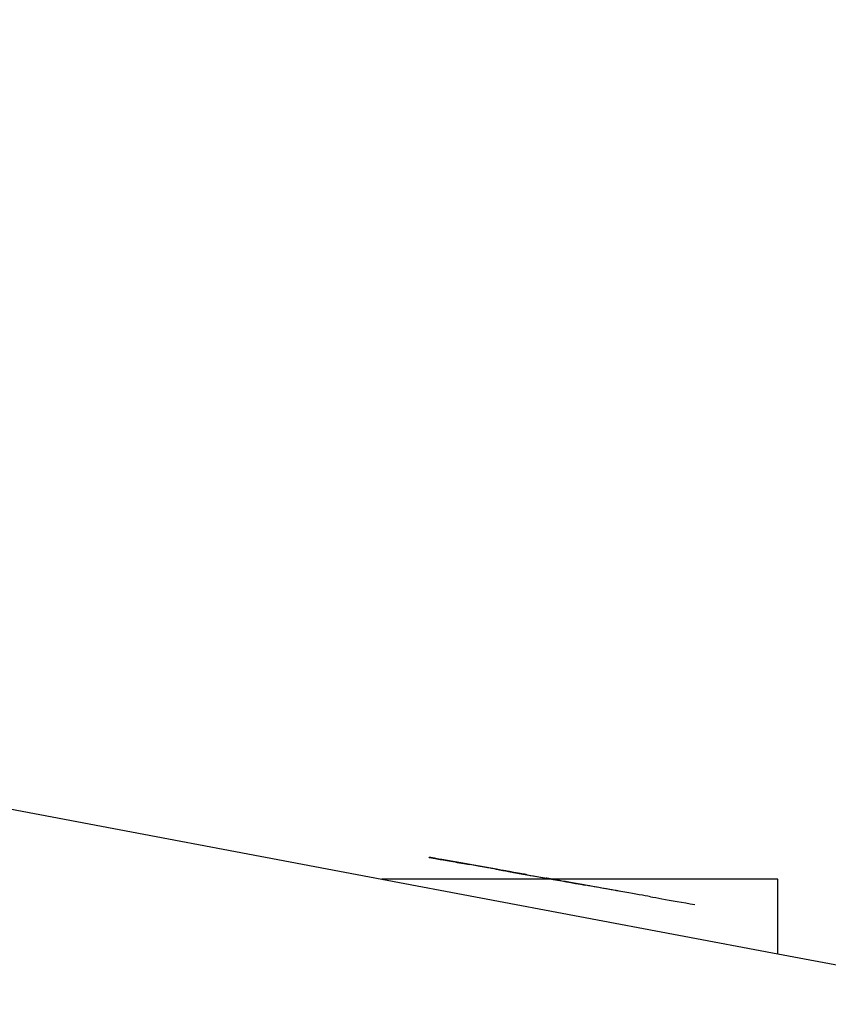
# Model space of a CAD drawing. Units: millimetres. Extents: x 7137 to 66137, y 2931 to 39813.
# Drawn here: x 39456 to 39577, y 4654 to 4802 of the extents above; entities that cross this region are included whole.
import ezdxf

# ---------------------------------------------------------------- set-up
doc = ezdxf.new("R2010")
doc.units = ezdxf.units.MM
doc.layers.add('Edges', color=7, linetype='Continuous')

# ---------------------------------------------------------------- blocks, each defined once
blk = doc.blocks.new('kobelco crane rs')
at = {"layer": 'Edges'}
for p, q in [((-10674.52, -15286.14), (-9990.27, -15415.14)), ((-9983.19, -15411.89), (-9983.22, -15411.88)), ((-9983.19, -15411.89), (-9983.22, -15411.88)), ((-9983.2, -15411.89), (-9983.17, -15411.89)), ((-9983.2, -15411.89), (-9983.17, -15411.89)), ((-9983.2, -15411.89), (-9983.17, -15411.89)), ((-9983.2, -15411.89), (-9983.17, -15411.89)), ((-9983.2, -15411.89), (-9983.17, -15411.89)), ((-9983.2, -15411.89), (-9983.17, -15411.89)), ((-9983.2, -15411.89), (-9983.17, -15411.89)), ((-9983.2, -15411.89), (-9983.17, -15411.89)), ((-9983.14, -15411.9), (-9983.19, -15411.89)), ((-9983.16, -15411.89), (-9983.19, -15411.89)), ((-9983.16, -15411.89), (-9983.19, -15411.89)), ((-9983.16, -15411.89), (-9983.19, -15411.89)), ((-9983.14, -15411.9), (-9983.19, -15411.89)), ((-9983.16, -15411.89), (-9983.19, -15411.89)), ((-9983.16, -15411.89), (-9983.19, -15411.89)), ((-9983.16, -15411.89), (-9983.19, -15411.89)), ((-9983.17, -15411.89), (-9983.12, -15411.9)), ((-9983.17, -15411.89), (-9983.12, -15411.9)), ((-9983.17, -15411.89), (-9983.12, -15411.9)), ((-9983.17, -15411.89), (-9983.12, -15411.9)), ((-9983.17, -15411.89), (-9983.12, -15411.9)), ((-9983.17, -15411.89), (-9983.12, -15411.9)), ((-9983.17, -15411.89), (-9983.12, -15411.9)), ((-9983.17, -15411.89), (-9983.12, -15411.9)), ((-9983.11, -15411.9), (-9983.16, -15411.89)), ((-9983.11, -15411.9), (-9983.16, -15411.89)), ((-9983.11, -15411.9), (-9983.16, -15411.89)), ((-9983.11, -15411.9), (-9983.16, -15411.89)), ((-9983.11, -15411.9), (-9983.16, -15411.89)), ((-9983.11, -15411.9), (-9983.16, -15411.89)), ((-9983.06, -15411.91), (-9983.14, -15411.9)), ((-9983.06, -15411.91), (-9983.14, -15411.9)), ((-9983.12, -15411.9), (-9983.04, -15411.92)), ((-9983.12, -15411.9), (-9983.05, -15411.91)), ((-9983.12, -15411.9), (-9983.05, -15411.91)), ((-9983.12, -15411.9), (-9983.04, -15411.92)), ((-9983.12, -15411.9), (-9983.04, -15411.92)), ((-9983.12, -15411.9), (-9983.05, -15411.91)), ((-9983.12, -15411.9), (-9983.05, -15411.91)), ((-9983.12, -15411.9), (-9983.04, -15411.92)), ((-9983.04, -15411.92), (-9983.11, -15411.9)), ((-9983.04, -15411.92), (-9983.11, -15411.9)), ((-9983.04, -15411.92), (-9983.11, -15411.9)), ((-9983.04, -15411.92), (-9983.11, -15411.9)), ((-9983.04, -15411.92), (-9983.11, -15411.9)), ((-9983.04, -15411.92), (-9983.11, -15411.9)), ((-9982.97, -15411.93), (-9983.06, -15411.91)), ((-9982.97, -15411.93), (-9983.06, -15411.91)), ((-9983.05, -15411.91), (-9982.96, -15411.93)), ((-9983.05, -15411.91), (-9982.96, -15411.93)), ((-9983.05, -15411.91), (-9982.96, -15411.93)), ((-9983.05, -15411.91), (-9982.96, -15411.93)), ((-9983.04, -15411.92), (-9982.95, -15411.93)), ((-9982.94, -15411.93), (-9983.04, -15411.92)), ((-9982.94, -15411.93), (-9983.04, -15411.92)), ((-9983.04, -15411.92), (-9982.95, -15411.93)), ((-9982.94, -15411.93), (-9983.04, -15411.92)), ((-9983.04, -15411.92), (-9982.95, -15411.93)), ((-9982.94, -15411.93), (-9983.04, -15411.92)), ((-9982.94, -15411.93), (-9983.04, -15411.92)), ((-9983.04, -15411.92), (-9982.95, -15411.93)), ((-9982.94, -15411.93), (-9983.04, -15411.92)), ((-9982.85, -15411.95), (-9982.97, -15411.93)), ((-9982.85, -15411.95), (-9982.97, -15411.93)), ((-9982.96, -15411.93), (-9982.84, -15411.95)), ((-9982.96, -15411.93), (-9982.84, -15411.95)), ((-9982.96, -15411.93), (-9982.84, -15411.95)), ((-9982.96, -15411.93), (-9982.84, -15411.95)), ((-9982.95, -15411.93), (-9982.83, -15411.95)), ((-9982.95, -15411.93), (-9982.83, -15411.95)), ((-9982.95, -15411.93), (-9982.83, -15411.95)), ((-9982.95, -15411.93), (-9982.83, -15411.95)), ((-9982.83, -15411.95), (-9982.94, -15411.93)), ((-9982.83, -15411.95), (-9982.94, -15411.93)), ((-9982.83, -15411.95), (-9982.94, -15411.93)), ((-9982.83, -15411.95), (-9982.94, -15411.93)), ((-9982.83, -15411.95), (-9982.94, -15411.93)), ((-9982.83, -15411.95), (-9982.94, -15411.93)), ((-9982.72, -15411.97), (-9982.85, -15411.95)), ((-9982.72, -15411.97), (-9982.85, -15411.95)), ((-9982.84, -15411.95), (-9982.71, -15411.97)), ((-9982.84, -15411.95), (-9982.71, -15411.97)), ((-9982.84, -15411.95), (-9982.71, -15411.97)), ((-9982.84, -15411.95), (-9982.71, -15411.97)), ((-9982.69, -15411.98), (-9982.83, -15411.95)), ((-9982.69, -15411.98), (-9982.83, -15411.95)), ((-9982.83, -15411.95), (-9982.7, -15411.98)), ((-9982.83, -15411.95), (-9982.7, -15411.98)), ((-9982.69, -15411.98), (-9982.83, -15411.95)), ((-9982.69, -15411.98), (-9982.83, -15411.95)), ((-9982.69, -15411.98), (-9982.83, -15411.95)), ((-9982.83, -15411.95), (-9982.7, -15411.98)), ((-9982.83, -15411.95), (-9982.7, -15411.98)), ((-9982.69, -15411.98), (-9982.83, -15411.95)), ((-9982.56, -15412), (-9982.72, -15411.97)), ((-9982.56, -15412), (-9982.72, -15411.97)), ((-9982.71, -15411.97), (-9982.57, -15412)), ((-9982.71, -15411.97), (-9982.57, -15412)), ((-9982.71, -15411.97), (-9982.57, -15412)), ((-9982.71, -15411.97), (-9982.57, -15412)), ((-9982.7, -15411.98), (-9982.55, -15412)), ((-9982.7, -15411.98), (-9982.55, -15412)), ((-9982.7, -15411.98), (-9982.55, -15412)), ((-9982.7, -15411.98), (-9982.55, -15412)), ((-9982.54, -15412), (-9982.69, -15411.98)), ((-9982.54, -15412), (-9982.69, -15411.98)), ((-9982.54, -15412), (-9982.69, -15411.98)), ((-9982.54, -15412), (-9982.69, -15411.98)), ((-9982.54, -15412), (-9982.69, -15411.98)), ((-9982.54, -15412), (-9982.69, -15411.98)), ((-9982.57, -15412), (-9982.4, -15412.03)), ((-9982.57, -15412), (-9982.4, -15412.03)), ((-9982.57, -15412), (-9982.4, -15412.03)), ((-9982.57, -15412), (-9982.4, -15412.03)), ((-9982.39, -15412.03), (-9982.56, -15412)), ((-9982.39, -15412.03), (-9982.56, -15412)), ((-9982.55, -15412), (-9982.37, -15412.03)), ((-9982.55, -15412), (-9982.37, -15412.03)), ((-9982.55, -15412), (-9982.37, -15412.03)), ((-9982.55, -15412), (-9982.37, -15412.03)), ((-9982.37, -15412.03), (-9982.54, -15412)), ((-9982.37, -15412.03), (-9982.54, -15412)), ((-9982.37, -15412.03), (-9982.54, -15412)), ((-9982.37, -15412.03), (-9982.54, -15412)), ((-9982.37, -15412.03), (-9982.54, -15412)), ((-9982.37, -15412.03), (-9982.54, -15412)), ((-9982.4, -15412.03), (-9982.21, -15412.06)), ((-9982.4, -15412.03), (-9982.22, -15412.06)), ((-9982.4, -15412.03), (-9982.21, -15412.06)), ((-9982.4, -15412.03), (-9982.22, -15412.06)), ((-9982.2, -15412.07), (-9982.39, -15412.03)), ((-9982.2, -15412.07), (-9982.39, -15412.03)), ((-9982.37, -15412.03), (-9982.18, -15412.07)), ((-9982.18, -15412.07), (-9982.37, -15412.03)), ((-9982.18, -15412.07), (-9982.37, -15412.03)), ((-9982.37, -15412.03), (-9982.18, -15412.07)), ((-9982.18, -15412.07), (-9982.37, -15412.03)), ((-9982.37, -15412.03), (-9982.18, -15412.07)), ((-9982.18, -15412.07), (-9982.37, -15412.03)), ((-9982.18, -15412.07), (-9982.37, -15412.03)), ((-9982.37, -15412.03), (-9982.18, -15412.07)), ((-9982.18, -15412.07), (-9982.37, -15412.03)), ((-9982.22, -15412.06), (-9982.02, -15412.1)), ((-9982.22, -15412.06), (-9982.02, -15412.1)), ((-9982.21, -15412.06), (-9982.01, -15412.1)), ((-9982.21, -15412.06), (-9982.01, -15412.1)), ((-9981.99, -15412.1), (-9982.2, -15412.07)), ((-9981.99, -15412.1), (-9982.2, -15412.07)), ((-9981.97, -15412.11), (-9982.18, -15412.07)), ((-9982.18, -15412.07), (-9981.98, -15412.1)), ((-9981.97, -15412.11), (-9982.18, -15412.07)), ((-9981.97, -15412.11), (-9982.18, -15412.07)), ((-9982.18, -15412.07), (-9981.98, -15412.1)), ((-9981.97, -15412.11), (-9982.18, -15412.07)), ((-9982.18, -15412.07), (-9981.98, -15412.1)), ((-9981.97, -15412.11), (-9982.18, -15412.07)), ((-9981.97, -15412.11), (-9982.18, -15412.07)), ((-9982.18, -15412.07), (-9981.98, -15412.1)), ((-9982.02, -15412.1), (-9981.8, -15412.14)), ((-9982.02, -15412.1), (-9981.8, -15412.14)), ((-9982.01, -15412.1), (-9981.8, -15412.14)), ((-9982.01, -15412.1), (-9981.8, -15412.14)), ((-9981.76, -15412.14), (-9981.99, -15412.1)), ((-9981.76, -15412.14), (-9981.99, -15412.1)), ((-9981.98, -15412.1), (-9981.75, -15412.14)), ((-9981.98, -15412.1), (-9981.75, -15412.14)), ((-9981.98, -15412.1), (-9981.75, -15412.14)), ((-9981.98, -15412.1), (-9981.75, -15412.14)), ((-9981.75, -15412.14), (-9981.97, -15412.11)), ((-9981.75, -15412.14), (-9981.97, -15412.11)), ((-9981.75, -15412.14), (-9981.97, -15412.11)), ((-9981.75, -15412.14), (-9981.97, -15412.11)), ((-9981.75, -15412.14), (-9981.97, -15412.11)), ((-9981.75, -15412.14), (-9981.97, -15412.11)), ((-9981.8, -15412.14), (-9981.56, -15412.18)), ((-9981.8, -15412.14), (-9981.57, -15412.18)), ((-9981.8, -15412.14), (-9981.56, -15412.18)), ((-9981.8, -15412.14), (-9981.57, -15412.18)), ((-9981.52, -15412.19), (-9981.76, -15412.14)), ((-9981.52, -15412.19), (-9981.76, -15412.14)), ((-9981.51, -15412.19), (-9981.75, -15412.14)), ((-9981.75, -15412.14), (-9981.52, -15412.19)), ((-9981.51, -15412.19), (-9981.75, -15412.14)), ((-9981.75, -15412.14), (-9981.52, -15412.19)), ((-9981.51, -15412.19), (-9981.75, -15412.14)), ((-9981.51, -15412.19), (-9981.75, -15412.14)), ((-9981.75, -15412.14), (-9981.52, -15412.19)), ((-9981.51, -15412.19), (-9981.75, -15412.14)), ((-9981.75, -15412.14), (-9981.52, -15412.19)), ((-9981.51, -15412.19), (-9981.75, -15412.14)), ((-9981.57, -15412.18), (-9981.32, -15412.22)), ((-9981.57, -15412.18), (-9981.32, -15412.22)), ((-9981.56, -15412.18), (-9981.32, -15412.22)), ((-9981.56, -15412.18), (-9981.32, -15412.22)), ((-9981.52, -15412.19), (-9981.26, -15412.23)), ((-9981.52, -15412.19), (-9981.26, -15412.23)), ((-9981.26, -15412.23), (-9981.52, -15412.19)), ((-9981.52, -15412.19), (-9981.26, -15412.23)), ((-9981.52, -15412.19), (-9981.26, -15412.23)), ((-9981.26, -15412.23), (-9981.52, -15412.19)), ((-9981.26, -15412.23), (-9981.51, -15412.19)), ((-9981.26, -15412.23), (-9981.51, -15412.19)), ((-9981.26, -15412.23), (-9981.51, -15412.19)), ((-9981.26, -15412.23), (-9981.51, -15412.19)), ((-9981.26, -15412.23), (-9981.51, -15412.19)), ((-9981.26, -15412.23), (-9981.51, -15412.19)), ((-9981.32, -15412.22), (-9981.06, -15412.27)), ((-9981.32, -15412.22), (-9981.06, -15412.27)), ((-9981.32, -15412.22), (-9981.06, -15412.27)), ((-9981.32, -15412.22), (-9981.06, -15412.27)), ((-9980.99, -15412.28), (-9981.26, -15412.23)), ((-9980.99, -15412.28), (-9981.26, -15412.23)), ((-9981.26, -15412.23), (-9981, -15412.28)), ((-9981, -15412.28), (-9981.26, -15412.23)), ((-9981.26, -15412.23), (-9981, -15412.28)), ((-9980.99, -15412.28), (-9981.26, -15412.23)), ((-9980.99, -15412.28), (-9981.26, -15412.23)), ((-9980.99, -15412.28), (-9981.26, -15412.23)), ((-9981.26, -15412.23), (-9981, -15412.28)), ((-9981, -15412.28), (-9981.26, -15412.23)), ((-9981.26, -15412.23), (-9981, -15412.28)), ((-9980.99, -15412.28), (-9981.26, -15412.23)), ((-9981.06, -15412.27), (-9980.79, -15412.32)), ((-9981.06, -15412.27), (-9980.79, -15412.31)), ((-9981.06, -15412.27), (-9980.79, -15412.32)), ((-9981.06, -15412.27), (-9980.79, -15412.31)), ((-9980.72, -15412.33), (-9981, -15412.28)), ((-9981, -15412.28), (-9980.72, -15412.33)), ((-9981, -15412.28), (-9980.72, -15412.33)), ((-9980.72, -15412.33), (-9981, -15412.28)), ((-9981, -15412.28), (-9980.72, -15412.33)), ((-9981, -15412.28), (-9980.72, -15412.33)), ((-9980.71, -15412.33), (-9980.99, -15412.28)), ((-9980.71, -15412.33), (-9980.99, -15412.28)), ((-9980.71, -15412.33), (-9980.99, -15412.28)), ((-9980.71, -15412.33), (-9980.99, -15412.28)), ((-9980.71, -15412.33), (-9980.99, -15412.28)), ((-9980.71, -15412.33), (-9980.99, -15412.28)), ((-9980.79, -15412.31), (-9980.51, -15412.36)), ((-9980.79, -15412.31), (-9980.51, -15412.36)), ((-9980.79, -15412.32), (-9980.51, -15412.37)), ((-9980.79, -15412.32), (-9980.51, -15412.37)), ((-9980.72, -15412.33), (-9980.43, -15412.38)), ((-9980.72, -15412.33), (-9980.43, -15412.38)), ((-9980.42, -15412.38), (-9980.72, -15412.33)), ((-9980.72, -15412.33), (-9980.43, -15412.38)), ((-9980.72, -15412.33), (-9980.43, -15412.38)), ((-9980.42, -15412.38), (-9980.72, -15412.33)), ((-9980.42, -15412.38), (-9980.71, -15412.33)), ((-9980.42, -15412.38), (-9980.71, -15412.33)), ((-9980.42, -15412.38), (-9980.71, -15412.33)), ((-9980.42, -15412.38), (-9980.71, -15412.33)), ((-9980.42, -15412.38), (-9980.71, -15412.33)), ((-9980.42, -15412.38), (-9980.71, -15412.33)), ((-9980.51, -15412.36), (-9980.22, -15412.42)), ((-9980.51, -15412.36), (-9980.22, -15412.42)), ((-9980.51, -15412.37), (-9980.21, -15412.42)), ((-9980.51, -15412.37), (-9980.21, -15412.42)), ((-9973.11, -15413.68), (-9980.43, -15412.38)), ((-9973.11, -15413.68), (-9980.43, -15412.38)), ((-9973.09, -15413.68), (-9980.42, -15412.38)), ((-9973.09, -15413.68), (-9980.42, -15412.38)), ((-9973.09, -15413.68), (-9980.42, -15412.38)), ((-9973.09, -15413.68), (-9980.42, -15412.38)), ((-9973.09, -15413.68), (-9980.42, -15412.38)), ((-9973.09, -15413.68), (-9980.42, -15412.38)), ((-9973.09, -15413.68), (-9980.42, -15412.38)), ((-9973.09, -15413.68), (-9980.42, -15412.38)), ((-9980.22, -15412.42), (-9979.92, -15412.47)), ((-9980.22, -15412.42), (-9979.92, -15412.47)), ((-9980.21, -15412.42), (-9979.91, -15412.47)), ((-9980.21, -15412.42), (-9979.91, -15412.47)), ((-9979.92, -15412.47), (-9979.61, -15412.52)), ((-9979.92, -15412.47), (-9979.61, -15412.52)), ((-9979.91, -15412.47), (-9979.6, -15412.53)), ((-9979.91, -15412.47), (-9979.6, -15412.53)), ((-9979.61, -15412.52), (-9979.3, -15412.58)), ((-9979.61, -15412.52), (-9979.3, -15412.58)), ((-9979.6, -15412.53), (-9979.29, -15412.58)), ((-9979.6, -15412.53), (-9979.29, -15412.58)), ((-9979.3, -15412.58), (-9978.98, -15412.64)), ((-9979.3, -15412.58), (-9978.98, -15412.64)), ((-9977.6, -15412.88), (-9979.29, -15412.58)), ((-9977.6, -15412.88), (-9979.29, -15412.58)), ((-9978.98, -15412.64), (-9978.65, -15412.69)), ((-9978.98, -15412.64), (-9978.65, -15412.69)), ((-9978.65, -15412.69), (-9978.33, -15412.75)), ((-9978.65, -15412.69), (-9978.33, -15412.75)), ((-9978.33, -15412.75), (-9978, -15412.81)), ((-9978.33, -15412.75), (-9978, -15412.81)), ((-9978, -15412.81), (-9977.13, -15412.97)), ((-9978, -15412.81), (-9977.13, -15412.97)), ((-9977.08, -15412.97), (-9977.6, -15412.88)), ((-9977.08, -15412.97), (-9977.6, -15412.88)), ((-9976.58, -15413.06), (-9977.13, -15412.97)), ((-9976.58, -15413.06), (-9977.13, -15412.97)), ((-9976.56, -15413.07), (-9977.08, -15412.97)), ((-9976.56, -15413.07), (-9977.08, -15412.97)), ((-9976.04, -15413.16), (-9976.58, -15413.06)), ((-9976.04, -15413.16), (-9976.58, -15413.06)), ((-9976.06, -15413.16), (-9976.56, -15413.07)), ((-9976.06, -15413.16), (-9976.56, -15413.07)), ((-9975.57, -15413.24), (-9976.06, -15413.16)), ((-9975.57, -15413.24), (-9976.06, -15413.16)), ((-9975.5, -15413.25), (-9976.04, -15413.16)), ((-9975.5, -15413.25), (-9976.04, -15413.16)), ((-9975.1, -15413.33), (-9975.57, -15413.24)), ((-9975.1, -15413.33), (-9975.57, -15413.24)), ((-9974.97, -15413.35), (-9975.5, -15413.25)), ((-9974.97, -15413.35), (-9975.5, -15413.25)), ((-9974.65, -15413.41), (-9975.1, -15413.33)), ((-9974.65, -15413.41), (-9975.1, -15413.33)), ((-9974.45, -15413.44), (-9974.97, -15413.35)), ((-9974.45, -15413.44), (-9974.97, -15413.35)), ((-9974.22, -15413.48), (-9974.65, -15413.41)), ((-9974.22, -15413.48), (-9974.65, -15413.41)), ((-9973.94, -15413.53), (-9974.45, -15413.44)), ((-9973.94, -15413.53), (-9974.45, -15413.44)), ((-9973.81, -15413.56), (-9974.22, -15413.48)), ((-9973.81, -15413.56), (-9974.22, -15413.48)), ((-9973.44, -15413.62), (-9973.94, -15413.53)), ((-9973.44, -15413.62), (-9973.94, -15413.53)), ((-9973.42, -15413.62), (-9973.81, -15413.56)), ((-9973.42, -15413.62), (-9973.81, -15413.56)), ((-9972.95, -15413.71), (-9973.44, -15413.62)), ((-9972.95, -15413.71), (-9973.44, -15413.62)), ((-9973.06, -15413.69), (-9973.42, -15413.62)), ((-9973.06, -15413.69), (-9973.42, -15413.62)), ((-9972.62, -15413.77), (-9973.11, -15413.68)), ((-9972.62, -15413.77), (-9973.11, -15413.68)), ((-9972.62, -15413.77), (-9973.11, -15413.68)), ((-9972.62, -15413.77), (-9973.11, -15413.68)), ((-9930.85, -15415.14), (-9990.27, -15415.14)), ((-9990.27, -15415.14), (-9930.85, -15426.35)), ((-9973.09, -15413.68), (-9972.61, -15413.77)), ((-9973.09, -15413.68), (-9972.61, -15413.77)), ((-9973.09, -15413.68), (-9972.61, -15413.77)), ((-9973.09, -15413.68), (-9972.61, -15413.77)), ((-9973.09, -15413.68), (-9972.61, -15413.77)), ((-9973.09, -15413.68), (-9972.61, -15413.77)), ((-9973.09, -15413.68), (-9972.61, -15413.77)), ((-9973.09, -15413.68), (-9972.61, -15413.77)), ((-9972.72, -15413.75), (-9973.06, -15413.69)), ((-9972.72, -15413.75), (-9973.06, -15413.69)), ((-9972.48, -15413.79), (-9972.95, -15413.71)), ((-9972.48, -15413.79), (-9972.95, -15413.71)), ((-9972.42, -15413.8), (-9972.72, -15413.75)), ((-9972.42, -15413.8), (-9972.72, -15413.75)), ((-9972.16, -15413.85), (-9972.62, -15413.77)), ((-9972.16, -15413.85), (-9972.62, -15413.77)), ((-9972.16, -15413.85), (-9972.62, -15413.77)), ((-9972.16, -15413.85), (-9972.62, -15413.77)), ((-9972.61, -15413.77), (-9972.15, -15413.85)), ((-9972.61, -15413.77), (-9972.14, -15413.85)), ((-9972.61, -15413.77), (-9972.14, -15413.85)), ((-9972.61, -15413.77), (-9972.15, -15413.85)), ((-9972.61, -15413.77), (-9972.15, -15413.85)), ((-9972.61, -15413.77), (-9972.14, -15413.85)), ((-9972.61, -15413.77), (-9972.14, -15413.85)), ((-9972.61, -15413.77), (-9972.15, -15413.85)), ((-9972.03, -15413.87), (-9972.48, -15413.79)), ((-9972.03, -15413.87), (-9972.48, -15413.79)), ((-9972.14, -15413.85), (-9972.42, -15413.8)), ((-9972.14, -15413.85), (-9972.42, -15413.8)), ((-9971.71, -15413.93), (-9972.16, -15413.85)), ((-9971.71, -15413.93), (-9972.16, -15413.85)), ((-9971.71, -15413.93), (-9972.16, -15413.85)), ((-9971.71, -15413.93), (-9972.16, -15413.85)), ((-9972.15, -15413.85), (-9971.7, -15413.93)), ((-9972.15, -15413.85), (-9971.71, -15413.93)), ((-9972.15, -15413.85), (-9971.7, -15413.93)), ((-9972.15, -15413.85), (-9971.71, -15413.93)), ((-9971.89, -15413.9), (-9972.14, -15413.85)), ((-9972.14, -15413.85), (-9971.7, -15413.93)), ((-9972.14, -15413.85), (-9971.7, -15413.93)), ((-9971.89, -15413.9), (-9972.14, -15413.85)), ((-9972.14, -15413.85), (-9971.7, -15413.93)), ((-9972.14, -15413.85), (-9971.7, -15413.93)), ((-9971.6, -15413.95), (-9972.03, -15413.87)), ((-9971.6, -15413.95), (-9972.03, -15413.87)), ((-9971.67, -15413.93), (-9971.89, -15413.9)), ((-9971.67, -15413.93), (-9971.89, -15413.9)), ((-9971.29, -15414), (-9971.71, -15413.93)), ((-9971.71, -15413.93), (-9971.29, -15414)), ((-9971.29, -15414), (-9971.71, -15413.93)), ((-9971.29, -15414), (-9971.71, -15413.93)), ((-9971.71, -15413.93), (-9971.29, -15414)), ((-9971.29, -15414), (-9971.71, -15413.93)), ((-9971.7, -15413.93), (-9971.28, -15414)), ((-9971.7, -15413.93), (-9971.28, -15414)), ((-9971.7, -15413.93), (-9971.28, -15414)), ((-9971.7, -15413.93), (-9971.28, -15414)), ((-9971.7, -15413.93), (-9971.28, -15414)), ((-9971.7, -15413.93), (-9971.28, -15414)), ((-9971.49, -15413.97), (-9971.67, -15413.93)), ((-9971.49, -15413.97), (-9971.67, -15413.93)), ((-9971.19, -15414.02), (-9971.6, -15413.95)), ((-9971.19, -15414.02), (-9971.6, -15413.95)), ((-9971.33, -15414), (-9971.49, -15413.97)), ((-9971.33, -15414), (-9971.49, -15413.97)), ((-9971.21, -15414.02), (-9971.33, -15414)), ((-9971.21, -15414.02), (-9971.33, -15414)), ((-9970.89, -15414.07), (-9971.29, -15414)), ((-9970.89, -15414.07), (-9971.29, -15414)), ((-9971.29, -15414), (-9970.89, -15414.07)), ((-9970.89, -15414.07), (-9971.29, -15414)), ((-9970.89, -15414.07), (-9971.29, -15414)), ((-9971.29, -15414), (-9970.89, -15414.07)), ((-9971.28, -15414), (-9970.88, -15414.08)), ((-9971.28, -15414), (-9970.88, -15414.08)), ((-9971.28, -15414), (-9970.88, -15414.08)), ((-9971.28, -15414), (-9970.88, -15414.08)), ((-9971.28, -15414), (-9970.88, -15414.08)), ((-9971.28, -15414), (-9970.88, -15414.08)), ((-9971.13, -15414.03), (-9971.21, -15414.02)), ((-9971.13, -15414.03), (-9971.21, -15414.02)), ((-9970.81, -15414.09), (-9971.19, -15414.02)), ((-9970.81, -15414.09), (-9971.19, -15414.02)), ((-9971.08, -15414.04), (-9971.13, -15414.03)), ((-9971.08, -15414.04), (-9971.13, -15414.03)), ((-9971.04, -15414.05), (-9970.97, -15414.06)), ((-9971.04, -15414.05), (-9970.97, -15414.06)), ((-9970.97, -15414.06), (-9970.86, -15414.08)), ((-9970.97, -15414.06), (-9970.86, -15414.08)), ((-9970.52, -15414.14), (-9970.89, -15414.07)), ((-9970.89, -15414.07), (-9970.52, -15414.14)), ((-9970.52, -15414.14), (-9970.89, -15414.07)), ((-9970.52, -15414.14), (-9970.89, -15414.07)), ((-9970.89, -15414.07), (-9970.52, -15414.14)), ((-9970.52, -15414.14), (-9970.89, -15414.07)), ((-9970.88, -15414.08), (-9970.51, -15414.14)), ((-9970.88, -15414.08), (-9970.51, -15414.14)), ((-9970.88, -15414.08), (-9970.51, -15414.14)), ((-9970.88, -15414.08), (-9970.51, -15414.14)), ((-9970.88, -15414.08), (-9970.51, -15414.14)), ((-9970.88, -15414.08), (-9970.51, -15414.14)), ((-9970.86, -15414.08), (-9970.71, -15414.11)), ((-9970.86, -15414.08), (-9970.71, -15414.11)), ((-9970.45, -15414.15), (-9970.81, -15414.09)), ((-9970.45, -15414.15), (-9970.81, -15414.09)), ((-9970.71, -15414.11), (-9970.51, -15414.14)), ((-9970.71, -15414.11), (-9970.51, -15414.14)), ((-9970.52, -15414.14), (-9970.18, -15414.2)), ((-9970.2, -15414.2), (-9970.52, -15414.14)), ((-9970.2, -15414.2), (-9970.52, -15414.14)), ((-9970.52, -15414.14), (-9970.18, -15414.2)), ((-9970.2, -15414.2), (-9970.52, -15414.14)), ((-9970.2, -15414.2), (-9970.52, -15414.14)), ((-9970.51, -15414.14), (-9970.18, -15414.2)), ((-9970.51, -15414.14), (-9970.18, -15414.2)), ((-9970.51, -15414.14), (-9970.18, -15414.2)), ((-9970.51, -15414.14), (-9970.27, -15414.18)), ((-9970.51, -15414.14), (-9970.18, -15414.2)), ((-9970.51, -15414.14), (-9970.18, -15414.2)), ((-9970.51, -15414.14), (-9970.18, -15414.2)), ((-9970.51, -15414.14), (-9970.27, -15414.18)), ((-9970.11, -15414.21), (-9970.45, -15414.15)), ((-9970.11, -15414.21), (-9970.45, -15414.15)), ((-9970.27, -15414.18), (-9969.99, -15414.23)), ((-9970.27, -15414.18), (-9969.99, -15414.23)), ((-9969.14, -15414.39), (-9970.2, -15414.2)), ((-9970.2, -15414.2), (-9969.14, -15414.39)), ((-9969.14, -15414.39), (-9970.2, -15414.2)), ((-9970.2, -15414.2), (-9969.14, -15414.39)), ((-9970.18, -15414.2), (-9969.86, -15414.26)), ((-9969.14, -15414.39), (-9970.18, -15414.2)), ((-9970.18, -15414.2), (-9969.14, -15414.39)), ((-9969.14, -15414.39), (-9970.18, -15414.2)), ((-9970.18, -15414.2), (-9969.86, -15414.26)), ((-9969.14, -15414.39), (-9970.18, -15414.2)), ((-9970.18, -15414.2), (-9969.14, -15414.39)), ((-9969.14, -15414.39), (-9970.18, -15414.2)), ((-9969.86, -15414.26), (-9970.17, -15414.2)), ((-9969.86, -15414.26), (-9970.17, -15414.2)), ((-9969.86, -15414.26), (-9970.17, -15414.2)), ((-9969.86, -15414.26), (-9970.17, -15414.2)), ((-9970.16, -15414.2), (-9969.84, -15414.26)), ((-9970.16, -15414.2), (-9969.85, -15414.26)), ((-9970.16, -15414.2), (-9969.84, -15414.26)), ((-9970.16, -15414.2), (-9969.84, -15414.26)), ((-9970.16, -15414.2), (-9969.85, -15414.26)), ((-9970.16, -15414.2), (-9969.84, -15414.26)), ((-9969.81, -15414.27), (-9970.11, -15414.21)), ((-9969.81, -15414.27), (-9970.11, -15414.21)), ((-9969.99, -15414.23), (-9969.67, -15414.29)), ((-9969.99, -15414.23), (-9969.67, -15414.29)), ((-9969.57, -15414.31), (-9969.86, -15414.26)), ((-9969.86, -15414.26), (-9969.58, -15414.31)), ((-9969.57, -15414.31), (-9969.86, -15414.26)), ((-9969.57, -15414.31), (-9969.86, -15414.26)), ((-9969.86, -15414.26), (-9969.58, -15414.31)), ((-9969.57, -15414.31), (-9969.86, -15414.26)), ((-9969.85, -15414.26), (-9969.56, -15414.31)), ((-9969.85, -15414.26), (-9969.56, -15414.31)), ((-9969.84, -15414.26), (-9969.56, -15414.31)), ((-9969.84, -15414.26), (-9969.56, -15414.31)), ((-9969.84, -15414.26), (-9969.56, -15414.31)), ((-9969.84, -15414.26), (-9969.56, -15414.31)), ((-9969.53, -15414.32), (-9969.81, -15414.27)), ((-9969.53, -15414.32), (-9969.81, -15414.27)), ((-9969.67, -15414.29), (-9969.3, -15414.36)), ((-9969.67, -15414.29), (-9969.3, -15414.36)), ((-9969.58, -15414.31), (-9969.32, -15414.35)), ((-9969.58, -15414.31), (-9969.32, -15414.35)), ((-9969.31, -15414.35), (-9969.57, -15414.31)), ((-9969.31, -15414.35), (-9969.57, -15414.31)), ((-9969.31, -15414.35), (-9969.57, -15414.31)), ((-9969.31, -15414.35), (-9969.57, -15414.31)), ((-9969.56, -15414.31), (-9969.3, -15414.36)), ((-9969.56, -15414.31), (-9969.3, -15414.36)), ((-9969.56, -15414.31), (-9969.3, -15414.36)), ((-9969.56, -15414.31), (-9969.3, -15414.36)), ((-9969.56, -15414.31), (-9969.3, -15414.36)), ((-9969.56, -15414.31), (-9969.3, -15414.36)), ((-9969.28, -15414.36), (-9969.53, -15414.32)), ((-9969.28, -15414.36), (-9969.53, -15414.32)), ((-9969.32, -15414.35), (-9969.1, -15414.39)), ((-9969.32, -15414.35), (-9969.1, -15414.39)), ((-9969.09, -15414.39), (-9969.31, -15414.35)), ((-9969.09, -15414.39), (-9969.31, -15414.35)), ((-9969.09, -15414.39), (-9969.31, -15414.35)), ((-9969.09, -15414.39), (-9969.31, -15414.35)), ((-9969.3, -15414.36), (-9969.08, -15414.4)), ((-9969.3, -15414.36), (-9969.08, -15414.4)), ((-9969.3, -15414.36), (-9968.91, -15414.43)), ((-9969.3, -15414.36), (-9969.08, -15414.4)), ((-9969.3, -15414.36), (-9969.08, -15414.4)), ((-9969.3, -15414.36), (-9969.08, -15414.4)), ((-9969.3, -15414.36), (-9968.91, -15414.43)), ((-9969.3, -15414.36), (-9969.08, -15414.4)), ((-9969.06, -15414.4), (-9969.28, -15414.36)), ((-9969.06, -15414.4), (-9969.28, -15414.36)), ((-9969.1, -15414.39), (-9968.91, -15414.43)), ((-9969.1, -15414.39), (-9968.91, -15414.43)), ((-9968.9, -15414.43), (-9969.09, -15414.39)), ((-9968.9, -15414.43), (-9969.09, -15414.39)), ((-9968.9, -15414.43), (-9969.09, -15414.39)), ((-9968.9, -15414.43), (-9969.09, -15414.39)), ((-9969.08, -15414.4), (-9968.89, -15414.43)), ((-9969.08, -15414.4), (-9968.89, -15414.43)), ((-9969.08, -15414.4), (-9968.89, -15414.43)), ((-9969.08, -15414.4), (-9968.89, -15414.43)), ((-9969.08, -15414.4), (-9968.89, -15414.43)), ((-9969.08, -15414.4), (-9968.89, -15414.43)), ((-9968.88, -15414.43), (-9969.06, -15414.4)), ((-9968.88, -15414.43), (-9969.06, -15414.4)), ((-9968.91, -15414.43), (-9968.75, -15414.45)), ((-9968.91, -15414.43), (-9968.47, -15414.5)), ((-9968.91, -15414.43), (-9968.75, -15414.45)), ((-9968.91, -15414.43), (-9968.47, -15414.5)), ((-9968.74, -15414.46), (-9968.9, -15414.43)), ((-9968.74, -15414.46), (-9968.9, -15414.43)), ((-9968.74, -15414.46), (-9968.9, -15414.43)), ((-9968.74, -15414.46), (-9968.9, -15414.43)), ((-9968.89, -15414.43), (-9968.73, -15414.46)), ((-9968.89, -15414.43), (-9968.73, -15414.46)), ((-9968.89, -15414.43), (-9968.73, -15414.46)), ((-9968.89, -15414.43), (-9968.73, -15414.46)), ((-9968.89, -15414.43), (-9968.73, -15414.46)), ((-9968.89, -15414.43), (-9968.73, -15414.46)), ((-9968.73, -15414.46), (-9968.88, -15414.43)), ((-9968.73, -15414.46), (-9968.88, -15414.43)), ((-9968.75, -15414.45), (-9968.63, -15414.48)), ((-9968.75, -15414.45), (-9968.63, -15414.48)), ((-9968.62, -15414.48), (-9968.74, -15414.46)), ((-9968.62, -15414.48), (-9968.74, -15414.46)), ((-9968.62, -15414.48), (-9968.74, -15414.46)), ((-9968.62, -15414.48), (-9968.74, -15414.46)), ((-9968.73, -15414.46), (-9968.61, -15414.48)), ((-9968.61, -15414.48), (-9968.73, -15414.46)), ((-9968.73, -15414.46), (-9968.6, -15414.48)), ((-9968.73, -15414.46), (-9968.6, -15414.48)), ((-9968.73, -15414.46), (-9968.61, -15414.48)), ((-9968.61, -15414.48), (-9968.73, -15414.46)), ((-9968.73, -15414.46), (-9968.6, -15414.48)), ((-9968.73, -15414.46), (-9968.6, -15414.48)), ((-9968.63, -15414.48), (-9968.54, -15414.49)), ((-9968.63, -15414.48), (-9968.54, -15414.49)), ((-9968.53, -15414.49), (-9968.62, -15414.48)), ((-9968.53, -15414.49), (-9968.62, -15414.48)), ((-9968.53, -15414.49), (-9968.62, -15414.48)), ((-9968.53, -15414.49), (-9968.62, -15414.48)), ((-9968.61, -15414.48), (-9968.52, -15414.5)), ((-9968.52, -15414.49), (-9968.61, -15414.48)), ((-9968.61, -15414.48), (-9968.52, -15414.5)), ((-9968.52, -15414.49), (-9968.61, -15414.48)), ((-9968.6, -15414.48), (-9968.52, -15414.5)), ((-9968.6, -15414.48), (-9968.52, -15414.5)), ((-9968.6, -15414.48), (-9968.52, -15414.5)), ((-9968.6, -15414.48), (-9968.52, -15414.5)), ((-9968.54, -15414.49), (-9968.49, -15414.5)), ((-9968.54, -15414.49), (-9968.49, -15414.5)), ((-9968.47, -15414.5), (-9968.53, -15414.49)), ((-9968.47, -15414.5), (-9968.53, -15414.49)), ((-9968.47, -15414.5), (-9968.53, -15414.49)), ((-9968.47, -15414.5), (-9968.53, -15414.49)), ((-9968.47, -15414.5), (-9968.52, -15414.49)), ((-9968.47, -15414.5), (-9968.52, -15414.49)), ((-9968.52, -15414.5), (-9968.46, -15414.5)), ((-9968.52, -15414.5), (-9968.46, -15414.51)), ((-9968.52, -15414.5), (-9968.46, -15414.51)), ((-9968.52, -15414.5), (-9968.46, -15414.5)), ((-9968.52, -15414.5), (-9968.46, -15414.51)), ((-9968.52, -15414.5), (-9968.46, -15414.51)), ((-9968.47, -15414.5), (-9968, -15414.59)), ((-9968.47, -15414.5), (-9968, -15414.59)), ((-9968.46, -15414.51), (-9966.18, -15414.91)), ((-9968.46, -15414.51), (-9966.18, -15414.91)), ((-9968, -15414.59), (-9967.5, -15414.68)), ((-9968, -15414.59), (-9967.5, -15414.68)), ((-9967.5, -15414.68), (-9966.97, -15414.77)), ((-9967.5, -15414.68), (-9966.97, -15414.77)), ((-9966.97, -15414.77), (-9966.41, -15414.87)), ((-9966.97, -15414.77), (-9966.41, -15414.87)), ((-9966.41, -15414.87), (-9965.83, -15414.97)), ((-9966.41, -15414.87), (-9965.83, -15414.97)), ((-9966.18, -15414.91), (-9965.63, -15415.01)), ((-9966.18, -15414.91), (-9965.63, -15415.01)), ((-9965.83, -15414.97), (-9965.22, -15415.08)), ((-9965.83, -15414.97), (-9965.22, -15415.08)), ((-9965.53, -15415.03), (-9965.63, -15415.01)), ((-9965.53, -15415.03), (-9965.63, -15415.01)), ((-9965.39, -15415.05), (-9965.53, -15415.03)), ((-9965.39, -15415.05), (-9965.53, -15415.03)), ((-9965.2, -15415.08), (-9965.39, -15415.05)), ((-9965.2, -15415.08), (-9965.39, -15415.05)), ((-9965.22, -15415.08), (-9964.86, -15415.14)), ((-9965.22, -15415.08), (-9964.58, -15415.19)), ((-9964.97, -15415.13), (-9965.2, -15415.08)), ((-9964.97, -15415.13), (-9965.2, -15415.08)), ((-9964.86, -15415.14), (-9964.97, -15415.13)), ((-9964.7, -15415.17), (-9964.97, -15415.13)), ((-9930.85, -15426.35), (-9930.85, -15415.14)), ((-9964.38, -15415.23), (-9964.7, -15415.17)), ((-9964.58, -15415.19), (-9963.93, -15415.31)), ((-9964.02, -15415.29), (-9964.38, -15415.23)), ((-9963.63, -15415.36), (-9964.02, -15415.29)), ((-9963.93, -15415.31), (-9963.27, -15415.43)), ((-9963.2, -15415.44), (-9963.63, -15415.36)), ((-9963.27, -15415.43), (-9962.59, -15415.55)), ((-9962.73, -15415.52), (-9963.2, -15415.44)), ((-9962.23, -15415.61), (-9962.73, -15415.52)), ((-9962.59, -15415.55), (-9961.9, -15415.67)), ((-9961.69, -15415.71), (-9962.23, -15415.61)), ((-9961.9, -15415.67), (-9961.2, -15415.8)), ((-9961.13, -15415.81), (-9961.69, -15415.71)), ((-9961.2, -15415.8), (-9960.49, -15415.92)), ((-9960.54, -15415.91), (-9961.13, -15415.81)), ((-9959.92, -15416.02), (-9960.54, -15415.91)), ((-9960.49, -15415.92), (-9959.78, -15416.05)), ((-9959.28, -15416.14), (-9959.92, -15416.02)), ((-9959.08, -15416.17), (-9959.78, -15416.05)), ((-9958.62, -15416.25), (-9959.28, -15416.14)), ((-9958.39, -15416.29), (-9959.08, -15416.17)), ((-9957.95, -15416.37), (-9958.62, -15416.25)), ((-9957.7, -15416.42), (-9958.39, -15416.29)), ((-9957.26, -15416.5), (-9957.95, -15416.37)), ((-9957.02, -15416.54), (-9957.7, -15416.42)), ((-9956.56, -15416.62), (-9957.26, -15416.5)), ((-9956.34, -15416.66), (-9957.02, -15416.54)), ((-9955.85, -15416.75), (-9956.56, -15416.62)), ((-9955.69, -15416.78), (-9956.34, -15416.66)), ((-9955.13, -15416.87), (-9955.85, -15416.75)), ((-9955.04, -15416.89), (-9955.69, -15416.78)), ((-9954.42, -15417), (-9955.13, -15416.87)), ((-9954.42, -15417), (-9955.04, -15416.89)), ((-9953.81, -15417.11), (-9954.42, -15417)), ((-9953.23, -15417.21), (-9953.81, -15417.11)), ((-9952.68, -15417.31), (-9953.23, -15417.21)), ((-9952.15, -15417.4), (-9952.68, -15417.31)), ((-9951.65, -15417.49), (-9952.15, -15417.4)), ((-9951.18, -15417.58), (-9951.65, -15417.49)), ((-9950.75, -15417.65), (-9951.18, -15417.58)), ((-9950.35, -15417.72), (-9950.75, -15417.65)), ((-9949.98, -15417.79), (-9950.35, -15417.72)), ((-9949.98, -15417.79), (-9949.6, -15417.86)), ((-9949.6, -15417.86), (-9949.18, -15417.93)), ((-9949.18, -15417.93), (-9948.73, -15418.01)), ((-9948.73, -15418.01), (-9948.24, -15418.1)), ((-9948.24, -15418.1), (-9947.71, -15418.19)), ((-9947.71, -15418.19), (-9947.15, -15418.29)), ((-9947.15, -15418.29), (-9946.57, -15418.39)), ((-9946.57, -15418.39), (-9945.96, -15418.5)), ((-9945.96, -15418.5), (-9945.32, -15418.62)), ((-9945.32, -15418.62), (-9944.66, -15418.73)), ((-9944.66, -15418.73), (-9943.99, -15418.85)), ((-9943.99, -15418.85), (-9943.3, -15418.98)), ((-9930.85, -15426.35), (-9890.58, -15433.94))]:
    blk.add_line(p, q, dxfattribs=at)

msp = doc.modelspace()

# ---------------------------------------------------------------- block references
msp.add_blockref('kobelco crane rs', (49500.5, 20088))

doc.saveas('drawing.dxf')
